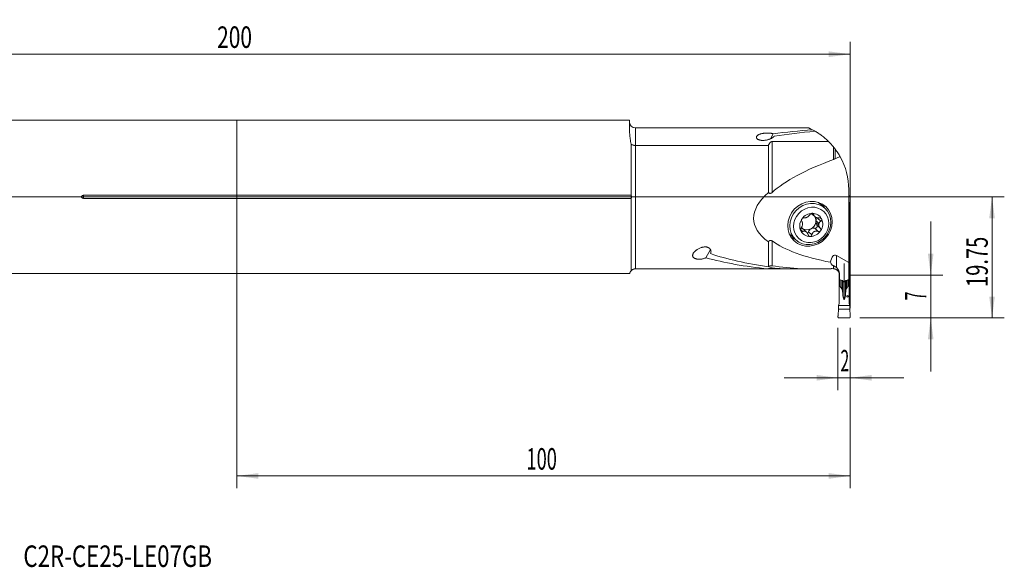
# Model space of a CAD drawing. Units: millimetres. Extents: x -117 to 125, y -60 to 29.
# Drawn here: x -35 to 125, y -60 to 29 of the extents above; entities that cross this region are included whole.
import ezdxf

# ---------------------------------------------------------------- set-up
doc = ezdxf.new("R2010")
doc.units = ezdxf.units.MM
for name, color, linetype in [('1', 4, 'Continuous'), ('2', 7, 'Continuous'), ('SK1', 4, 'Continuous'), ('SK2', 7, 'Continuous'), ('SK6', 5, 'Continuous')]:
    doc.layers.add(name, color=color, linetype=linetype)
doc.styles.add('iso_b_vert', font='simplex.shx')
doc.dimstyles.get("Standard").update_dxf_attribs({"dimtxt": 0.18, "dimasz": 0.18, "dimexe": 0.18, "dimexo": 0.0625, "dimgap": 0.09, "dimtad": 1, "dimzin": 0, "dimdsep": 52, "dimtxsty": 'Standard', "dimcen": 0.09, "dimadec": 0, "dimazin": 0, "dimtfac": 1, "dimtdec": 4, "dimtofl": 0, "dimtmove": 0, "dimatfit": 3, "dimfxl": 1, "dimtolj": 1, "dimtzin": 0, "dimarcsym": 0})

# ---------------------------------------------------------------- blocks, each defined once
blk = doc.blocks.new('_U0')
at = {"layer": '2', "lineweight": 13}
for p, q in [((-98.4125, 0), (125.113978, 0)), ((123.113978, -19.75), (123.113978, 0)), ((101.5875, -19.75), (125.113978, -19.75))]:
    blk.add_line(p, q, dxfattribs=at)
at = {"layer": '2', "lineweight": 18}
for points in [[(123.113978, 0), (123.574761, -3.499998), (122.653194, -3.500002)], [(123.113978, -19.75), (122.653194, -16.250002), (123.574761, -16.249998)]]:
    blk.add_solid(points, dxfattribs=at)
at = {"layer": '2', "lineweight": 18, "insert": (122.424344, -14.694999), "char_height": 3.5, "attachment_point": 7, "rotation": 90, "line_spacing_factor": 1.084337, "style": 'iso_b_vert'}
blk.add_mtext('\\W0.6864;19.75', dxfattribs=at)
blk = doc.blocks.new('_U1')
at = {"layer": '2', "lineweight": 13}
for p, q in [((113.113978, -4), (113.113978, -28.5)), ((99.8375, -12.75), (115.113978, -12.75)), ((101.5875, -19.75), (115.113978, -19.75))]:
    blk.add_line(p, q, dxfattribs=at)
at = {"layer": '2', "lineweight": 18}
for points in [[(113.113978, -12.75), (112.653194, -9.250002), (113.574761, -9.249998)], [(113.113978, -19.75), (113.574761, -23.249998), (112.653194, -23.250002)]]:
    blk.add_solid(points, dxfattribs=at)
at = {"layer": '2', "lineweight": 18, "insert": (112.424344, -16.875233), "char_height": 3.5, "attachment_point": 7, "rotation": 90, "line_spacing_factor": 1.084337, "style": 'iso_b_vert'}
blk.add_mtext('\\W0.5404;7', dxfattribs=at)
blk = doc.blocks.new('_U3')
at = {"layer": '2', "lineweight": 13}
for p, q in [((98, -21.3375), (98, -31.5)), ((100, -21.3375), (100, -31.5)), ((89.25, -29.5), (108.75, -29.5))]:
    blk.add_line(p, q, dxfattribs=at)
at = {"layer": '2', "lineweight": 18}
for points in [[(98, -29.5), (94.500002, -29.960784), (94.499998, -29.039216)], [(100, -29.5), (103.499998, -29.039216), (103.500002, -29.960784)]]:
    blk.add_solid(points, dxfattribs=at)
at = {"layer": '2', "lineweight": 18, "insert": (98.402767, -28.467366), "char_height": 3.5, "attachment_point": 7, "line_spacing_factor": 1.084337, "style": 'iso_b_vert'}
blk.add_mtext('\\W0.5404;2', dxfattribs=at)
blk = doc.blocks.new('_U4')
at = {"layer": 'SK2', "lineweight": 13}
for p, q in [((-100, 1.5875), (-100, 25.25)), ((100, -18.1625), (100, 25.25)), ((-100, 23.25), (100, 23.25))]:
    blk.add_line(p, q, dxfattribs=at)
at = {"layer": 'SK2', "lineweight": 18}
for points in [[(-100, 23.25), (-96.500002, 23.710784), (-96.499998, 22.789216)], [(100, 23.25), (96.500002, 22.789216), (96.499998, 23.710784)]]:
    blk.add_solid(points, dxfattribs=at)
at = {"layer": 'SK2', "lineweight": 18, "insert": (-3.212699, 24.282634), "char_height": 3.5, "attachment_point": 7, "line_spacing_factor": 1.084337, "style": 'iso_b_vert'}
blk.add_mtext('\\W0.7138;200', dxfattribs=at)
blk = doc.blocks.new('_U5')
at = {"layer": 'SK2', "lineweight": 13}
for p, q in [((0, -1.5875), (0, -47.5)), ((100, -21.3375), (100, -47.5)), ((0, -45.5), (100, -45.5))]:
    blk.add_line(p, q, dxfattribs=at)
at = {"layer": 'SK2', "lineweight": 18}
for points in [[(0, -45.5), (3.499998, -45.039216), (3.500002, -45.960784)], [(100, -45.5), (96.500002, -45.960784), (96.499998, -45.039216)]]:
    blk.add_solid(points, dxfattribs=at)
at = {"layer": 'SK2', "lineweight": 18, "insert": (47.224734, -44.467366), "char_height": 3.5, "attachment_point": 7, "line_spacing_factor": 1.084337, "style": 'iso_b_vert'}
blk.add_mtext('\\W0.6217;100', dxfattribs=at)

msp = doc.modelspace()

# ---------------------------------------------------------------- linework, layer by layer
at = {"layer": '1', "lineweight": 18}
for p, q in [((64, 12.491), (0, 12.491)), ((0, 0.246), (0, 12.491)), ((64, 11.454), (64, 12.491)), ((93.173, 11.25), (65, 11.25)), ((86.981, 9.466), (87.417, 10.271)), ((64.27, 8.599), (64.27, 0.246)), ((65, 8.361), (86.65, 8.361)), ((86.65, 0.721), (86.65, 8.361)), ((87.25, 9.005), (96.476, 9.005)), ((97.562, 7.759), (97.562, 6.248)), ((0, 0.246), (64.27, 0.246)), ((0, 0.246), (0, -0.246)), ((99.75, -10.681), (99.75, 1.175)), ((99.75, 0.127), (99.803, 0.127)), ((99.8, 0.17), (99.8, 0.127)), ((0, -12.491), (0, -0.246)), ((64.27, -0.246), (0, -0.246)), ((64.27, -0.246), (64.27, -12.058)), ((95.866, -1.874), (94.826, -0.909)), ((99.75, -1.33), (99.933, -1.33)), ((99.933, -1.33), (99.929, -1.881)), ((99.995, -0.314), (99.933, -1.33)), ((93.703, -2.761), (94.206, -3.228)), ((99.75, -1.969), (99.916, -1.969)), ((99.8, -5.295), (99.8, -2.572)), ((99.916, -1.969), (99.83, -2.32)), ((99.925, -1.923), (99.916, -1.969)), ((94.365, -4.173), (94.865, -4.636)), ((94.891, -4.342), (94.391, -3.879)), ((90.065, -6.04), (91.104, -7.005)), ((92.879, -5.757), (92.376, -5.29)), ((99.8, -5.295), (99.75, -5.295)), ((99.8, -14.564), (99.8, -5.295)), ((86.65, -11.39), (86.65, -7.319)), ((76.463, -9.94), (77.203, -8.574)), ((97.75, -9.558), (99.75, -10.681)), ((99, -15.82), (99, -10.851)), ((99.75, -10.681), (99.75, -13.501)), ((0, -12.491), (64.034, -12.491)), ((86.578, -11.741), (65, -11.741)), ((86.66, -11.741), (86.578, -11.741)), ((89.004, -11.741), (87.25, -11.741)), ((91.994, -11.741), (89.004, -11.741)), ((96.9, -11.741), (91.993, -11.741)), ((96.9, -11.687), (96.9, -11.741)), ((98.2, -12.459), (98.2, -14.564)), ((98.25, -12.693), (98.25, -13.501)), ((98.951, -13.849), (99.049, -13.849)), ((98.2, -17.162), (98.2, -14.564)), ((98.325, -14.564), (98.2, -14.564)), ((98.632, -15.014), (98.374, -14.603)), ((99.626, -14.603), (99.368, -15.014)), ((99.8, -14.564), (99.675, -14.564)), ((99.8, -14.564), (99.8, -17.162)), ((98.17, -17.402), (98.084, -17.737)), ((98.803, -16.12), (98.799, -16.077)), ((99.201, -16.077), (99.197, -16.12)), ((99.916, -17.737), (99.83, -17.402)), ((98.067, -18.292), (98.005, -19.309)), ((98.071, -17.813), (98.067, -18.292)), ((98.067, -18.292), (99.933, -18.292)), ((98.084, -17.737), (98.075, -17.777)), ((98.084, -17.737), (99.916, -17.737)), ((99.925, -17.777), (99.916, -17.737)), ((99.933, -18.292), (99.929, -17.813)), ((99.995, -19.309), (99.933, -18.292)), ((98.197, -19.75), (99.803, -19.75))]:
    msp.add_line(p, q, dxfattribs=at)
at = {"layer": '1', "lineweight": 13}
for p, q in [((65, 11.25), (65, 8.361)), ((65, 8.361), (65, -11.741)), ((87.25, 9.005), (87.25, 0.706)), ((97.25, 6.07), (97.25, 8.157)), ((94.047, -2.884), (93.836, -2.689)), ((95.108, -5.111), (94.552, -4.595)), ((95.209, -3.973), (94.653, -3.457)), ((92.236, -5.646), (91.901, -5.335)), ((93.753, -6.203), (93.195, -5.685)), ((94.762, -5.646), (94.205, -5.129)), ((87.25, -7.196), (87.25, -11.251)), ((97.75, -9.558), (97.75, -11.524)), ((97.25, -11.715), (97.25, -11.232)), ((87.25, -11.594), (87.25, -11.741)), ((98.325, -14.564), (98.325, -13.523)), ((98.374, -13.538), (98.374, -14.603)), ((98.632, -13.614), (98.632, -15.014)), ((98.749, -13.648), (98.749, -15.507)), ((98.799, -13.748), (98.799, -16.077)), ((98.803, -16.12), (98.803, -13.755)), ((99, -16.75), (99, -13.849)), ((99.197, -13.755), (99.197, -16.12)), ((99.201, -13.748), (99.201, -16.077)), ((99.251, -13.648), (99.251, -15.507)), ((99.368, -13.614), (99.368, -15.014)), ((99.626, -14.603), (99.626, -13.538)), ((99.675, -13.523), (99.675, -14.564))]:
    msp.add_line(p, q, dxfattribs=at)
at = {"layer": '1', "lineweight": 18}
for centre, radius, start, end in [((65, 12.25), 1, 180, 270), ((88.75, 1.175), 11, 60.03514, 62.41572), ((88.75, 1.175), 11, 360, 29.1143)]:
    msp.add_arc(centre, radius, start, end, dxfattribs=at)
for centre, major_axis, ratio, start_param, end_param in [((98.047, -3.75), (42.253, 1.863), 0.352257, 1.6549037, 1.8095448), ((101.037, -3.75), (42.253, 1.863), 0.352257, 1.7167047, 1.8791476), ((123.386, 0), (38.638, 3.804), 0.295234, 2.2459388, 2.2733459), ((123.386, 0), (38.478, 3.788), 0.295234, 2.2880944, 2.7607228), ((123.386, 0), (39.12, 3.852), 0.295234, 2.7604613, -2.8185816), ((92.445, -3.475), (-2.585, -2.786), 0.914214, 2.7416288, 2.9476977), ((93.634, -4.577), (1.339, 1.443), 0.914214, 0.7035206, 1.7440611), ((93.039, -4.026), (0.963, 1.038), 0.914214, 0.23079, 0.38305), ((94.265, -2.156), (0.562, 0.605), 0.914214, 3.0601816, 3.1415805), ((93.634, -4.577), (1.339, 1.443), 0.914214, -0.3370199, 0.7035206), ((100.6, -2.572), (0, -0.926), 0.864258, -1.8464401, -1.5707963), ((93.634, -4.577), (1.339, 1.443), 0.914214, 1.7440611, 2.8045727), ((93.539, -4.489), (-0.963, -1.038), 0.914214, -0.9753542, -0.7591973), ((93.039, -4.026), (0.963, 1.038), 0.914214, -1.9178018, -0.9753542), ((94.313, -4.823), (0.224, 0.242), 0.914214, -2.6996669, -0.0680026), ((93.039, -4.026), (0.963, 1.038), 0.914214, -0.7591973, -0.2613933), ((93.039, -4.026), (-0.963, -1.038), 0.914214, 2.1662385, 2.3823953), ((95.15, -4.026), (0.562, 0.605), 0.914214, 2.4603041, 3.0735901), ((95.15, -4.026), (0.562, 0.605), 0.914214, 1.4750437, 2.0883297), ((93.539, -4.489), (-0.963, -1.038), 0.914214, 2.1662385, 2.3823953), ((93.634, -4.577), (1.339, 1.443), 0.914214, -1.3975316, -0.3370199), ((93.634, -4.577), (1.339, 1.443), 0.914214, 2.8045727, -2.4380721), ((91.814, -5.896), (0.562, 0.605), 0.914214, 0.1832503, 0.5762234), ((93.039, -4.026), (0.963, 1.038), 0.914214, 3.0878325, -2.9583423), ((93.039, -4.026), (0.963, 1.038), 0.914214, -2.9583423, -1.9178018), ((91.814, -5.896), (0.562, 0.605), 0.914214, -0.0000121, 0.1832503), ((92.9, -5.601), (0.224, 0.242), 0.914214, -2.0569537, -1.1359368), ((93.934, -5.896), (0.562, 0.605), 0.914214, 1.2237908, 2.0056559), ((93.634, -4.577), (1.339, 1.443), 0.914214, -2.4380721, -1.3975316), ((93.934, -5.896), (0.562, 0.605), 0.914214, 0.4419257, 1.2237908), ((123.386, 0), (38.478, 3.788), 0.295234, -2.8188431, -2.3626187), ((92.445, -3.475), (-2.585, -2.786), 0.914214, 0.1938953, 0.3999642), ((102.186, 0), (34.295, 1.513), 0.352257, -2.4015794, -2.0564108), ((97.75, -11.86), (0.284, -2.367), 0.405078, 2.8538208, -2.1421708), ((99.197, 0), (34.295, 1.513), 0.352257, -2.3109056, -1.9630806), ((102.186, 0), (33.732, 1.488), 0.352257, -2.0449801, -1.8932574), ((99.197, 0), (33.732, 1.488), 0.352257, -1.9483093, -1.8932574), ((108.45, 0), (34.286, 1.681), 0.345806, -1.9312794, -1.92046), ((98.325, -15.249), (0, 0.685), 0.21905, -0.3359759, 0), ((98.566, -15.876), (0, 0.913), 0.21905, -1.1544144, -0.3359759), ((96.92, -19.199), (0, 9.13), 0.21905, -1.2217304, -1.1544144), ((101.08, -19.199), (0, -9.13), 0.21905, -1.9871783, -1.9198622), ((99.434, -15.876), (0, 0.913), 0.21905, 0.3359759, 1.1544144), ((99.675, -15.249), (0, 0.685), 0.21905, 0, 0.3359759), ((97.4, -17.162), (0, -0.883), 0.906135, 1.2951526, 1.5707963), ((99, -15.792), (0, 0.959), 0.21905, 1.9198622, 3.1415927), ((99, -15.792), (0, 0.959), 0.21905, 3.1415927, -1.9198622), ((100.6, -17.162), (0, 0.883), 0.906135, 1.5707963, 1.8464401)]:
    msp.add_ellipse(centre, major_axis=major_axis, ratio=ratio, start_param=start_param, end_param=end_param, dxfattribs=at)
for centre, major_axis, ratio in [((93.427, -4.385), (-2.585, -2.786), 0.914214), ((93.485, -4.439), (-2.381, -2.566), 0.914214), ((93.634, -4.577), (-2.041, -2.199), 0.914214), ((99.55, -16.216), (0.128, 0), 0.949151)]:
    msp.add_ellipse(centre, major_axis=major_axis, ratio=ratio, dxfattribs=at)
for points, knots in [([(64, 11.454), (64, 11.287), (64.002, 11.102), (64.015, 10.696), (64.025, 10.474), (64.051, 10.116), (64.061, 9.992), (64.08, 9.799), (64.087, 9.733), (64.102, 9.6), (64.11, 9.532), (64.137, 9.327), (64.158, 9.186), (64.207, 8.898), (64.236, 8.75), (64.27, 8.599)], [0, 0, 0, 0, 0.25, 0.25, 0.5, 0.5, 0.625, 0.625, 0.6875, 0.6875, 0.75, 0.75, 0.875, 0.875, 1, 1, 1, 1]), ([(93.844, 10.925), (93.75, 10.974), (93.662, 11.018), (93.562, 11.067), (93.542, 11.076), (93.504, 11.094), (93.45, 11.121), (93.401, 11.144), (93.311, 11.185), (93.263, 11.207), (93.194, 11.237), (93.173, 11.247), (93.166, 11.25), (93.166, 11.25), (93.165, 11.25), (93.165, 11.25), (93.165, 11.25)], [0, 0, 0, 0, 0.2382928, 0.2382928, 0.2978659, 0.2978659, 0.3574391, 0.4765855, 0.4765855, 0.7148783, 0.7148783, 0.953171, 0.953171, 0.9829576, 0.9829576, 1, 1, 1, 1]), ([(87.588, 9.866), (87.582, 9.858), (87.576, 9.849), (87.563, 9.832), (87.556, 9.824), (87.534, 9.799), (87.518, 9.782), (87.466, 9.733), (87.426, 9.701), (87.36, 9.654), (87.337, 9.638), (87.288, 9.607), (87.263, 9.592), (87.184, 9.547), (87.129, 9.519), (87.011, 9.464), (86.949, 9.437), (86.851, 9.4), (86.818, 9.388), (86.749, 9.364), (86.715, 9.353), (86.609, 9.32), (86.536, 9.301), (86.387, 9.265), (86.31, 9.25), (86.21, 9.233), (86.19, 9.23), (86.15, 9.224), (86.13, 9.222), (86.069, 9.214), (86.028, 9.21), (85.905, 9.199), (85.822, 9.196), (85.717, 9.196), (85.696, 9.196), (85.654, 9.198), (85.633, 9.198), (85.571, 9.202), (85.529, 9.205), (85.468, 9.212), (85.448, 9.215), (85.407, 9.22), (85.387, 9.224), (85.328, 9.234), (85.289, 9.242), (85.214, 9.261), (85.178, 9.271), (85.126, 9.289), (85.109, 9.295), (85.076, 9.307), (85.06, 9.314), (84.982, 9.348), (84.928, 9.379), (84.87, 9.421), (84.859, 9.429), (84.838, 9.447), (84.828, 9.456), (84.801, 9.482), (84.785, 9.5), (84.757, 9.537), (84.745, 9.555), (84.731, 9.584), (84.726, 9.593), (84.719, 9.612), (84.716, 9.621), (84.702, 9.668), (84.699, 9.705), (84.705, 9.751), (84.706, 9.76), (84.71, 9.778), (84.713, 9.787), (84.721, 9.814), (84.729, 9.831), (84.755, 9.882), (84.779, 9.915), (84.837, 9.978), (84.871, 10.008), (84.921, 10.045), (84.931, 10.052), (84.952, 10.066), (84.963, 10.073), (84.996, 10.093), (85.019, 10.107), (85.092, 10.145), (85.144, 10.169), (85.229, 10.203), (85.258, 10.213), (85.304, 10.229), (85.319, 10.234), (85.35, 10.244), (85.366, 10.249), (85.446, 10.273), (85.513, 10.291), (85.653, 10.322), (85.725, 10.336), (85.839, 10.354), (85.878, 10.36), (85.955, 10.37), (85.995, 10.375), (86.114, 10.387), (86.195, 10.394), (86.319, 10.4), (86.361, 10.402), (86.444, 10.404), (86.486, 10.404), (86.569, 10.404), (86.61, 10.403), (86.673, 10.401), (86.694, 10.401), (86.735, 10.399), (86.756, 10.397), (86.859, 10.391), (86.939, 10.383), (87.036, 10.37), (87.055, 10.367), (87.093, 10.36), (87.111, 10.357), (87.166, 10.347), (87.201, 10.339), (87.252, 10.327), (87.268, 10.322), (87.301, 10.313), (87.316, 10.308), (87.362, 10.293), (87.391, 10.282), (87.417, 10.271)], [0, 0, 0, 0, 0.0078125, 0.0078125, 0.015625, 0.015625, 0.03125, 0.03125, 0.0625, 0.0625, 0.078125, 0.078125, 0.09375, 0.09375, 0.125, 0.125, 0.15625, 0.15625, 0.171875, 0.171875, 0.1875, 0.1875, 0.21875, 0.21875, 0.25, 0.25, 0.2578125, 0.2578125, 0.265625, 0.265625, 0.28125, 0.28125, 0.3125, 0.3125, 0.3203125, 0.3203125, 0.328125, 0.328125, 0.34375, 0.34375, 0.3515625, 0.3515625, 0.359375, 0.359375, 0.375, 0.375, 0.390625, 0.390625, 0.3984375, 0.3984375, 0.40625, 0.40625, 0.4375, 0.4375, 0.4453125, 0.4453125, 0.453125, 0.453125, 0.46875, 0.46875, 0.484375, 0.484375, 0.4921875, 0.4921875, 0.5, 0.5, 0.53125, 0.53125, 0.5390625, 0.5390625, 0.546875, 0.546875, 0.5625, 0.5625, 0.59375, 0.59375, 0.625, 0.625, 0.6328125, 0.6328125, 0.640625, 0.640625, 0.65625, 0.65625, 0.6875, 0.6875, 0.703125, 0.703125, 0.7109375, 0.7109375, 0.71875, 0.71875, 0.75, 0.75, 0.78125, 0.78125, 0.796875, 0.796875, 0.8125, 0.8125, 0.84375, 0.84375, 0.859375, 0.859375, 0.875, 0.875, 0.890625, 0.890625, 0.8984375, 0.8984375, 0.90625, 0.90625, 0.9375, 0.9375, 0.9453125, 0.9453125, 0.953125, 0.953125, 0.96875, 0.96875, 0.9765625, 0.9765625, 0.984375, 0.984375, 1, 1, 1, 1]), ([(94.244, 10.705), (94.328, 10.656), (94.414, 10.605), (94.591, 10.497), (94.681, 10.44), (94.864, 10.32), (94.956, 10.258), (95.097, 10.159), (95.144, 10.126), (95.239, 10.057), (95.286, 10.023), (95.524, 9.845), (95.715, 9.692), (96.097, 9.365), (96.288, 9.191), (96.476, 9.005)], [0, 0, 0, 0, 0.125, 0.125, 0.25, 0.25, 0.375, 0.375, 0.4375, 0.4375, 0.5, 0.5, 0.75, 0.75, 1, 1, 1, 1]), ([(64.27, 8.599), (64.294, 8.58), (64.318, 8.562), (64.37, 8.529), (64.397, 8.513), (64.481, 8.468), (64.54, 8.443), (64.618, 8.418), (64.634, 8.413), (64.666, 8.404), (64.682, 8.4), (64.731, 8.388), (64.764, 8.382), (64.864, 8.366), (64.931, 8.361), (65, 8.361)], [0, 0, 0, 0, 0.125, 0.125, 0.25, 0.25, 0.5, 0.5, 0.5625, 0.5625, 0.625, 0.625, 0.75, 0.75, 1, 1, 1, 1]), ([(87.25, 9.005), (87.243, 9.005), (87.236, 9.005), (87.221, 9.004), (87.214, 9.003), (87.193, 9), (87.18, 8.997), (87.161, 8.992), (87.154, 8.99), (87.142, 8.986), (87.136, 8.984), (87.119, 8.978), (87.108, 8.973), (87.077, 8.957), (87.058, 8.946), (87.023, 8.922), (87.006, 8.909), (86.976, 8.883), (86.962, 8.87), (86.935, 8.843), (86.923, 8.829), (86.887, 8.787), (86.865, 8.759), (86.824, 8.701), (86.805, 8.671), (86.77, 8.611), (86.753, 8.581), (86.705, 8.489), (86.677, 8.426), (86.65, 8.361)], [0, 0, 0, 0, 0.015625, 0.015625, 0.03125, 0.03125, 0.0625, 0.0625, 0.078125, 0.078125, 0.09375, 0.09375, 0.125, 0.125, 0.1875, 0.1875, 0.25, 0.25, 0.3125, 0.3125, 0.375, 0.375, 0.5, 0.5, 0.625, 0.625, 0.75, 0.75, 1, 1, 1, 1]), ([(97.562, 7.759), (97.515, 7.823), (97.465, 7.888), (97.361, 8.02), (97.307, 8.088), (97.25, 8.157)], [0, 0, 0, 0, 0.5, 0.5, 1, 1, 1, 1]), ([(97.562, 7.759), (97.705, 7.567), (97.844, 7.369), (98.11, 6.959), (98.238, 6.747), (98.36, 6.527)], [0, 0, 0, 0, 0.5, 0.5, 1, 1, 1, 1]), ([(97.25, 6.07), (97.306, 6.091), (97.36, 6.117), (97.425, 6.154), (97.438, 6.162), (97.464, 6.178), (97.477, 6.186), (97.514, 6.212), (97.539, 6.229), (97.562, 6.248)], [0, 0, 0, 0, 0.5, 0.5, 0.625, 0.625, 0.75, 0.75, 1, 1, 1, 1]), ([(64.27, -0.246), (64.278, -0.227), (64.286, -0.208), (64.296, -0.178), (64.299, -0.168), (64.305, -0.148), (64.308, -0.138), (64.316, -0.107), (64.319, -0.086), (64.323, -0.054), (64.324, -0.043), (64.326, -0.021), (64.326, -0.01), (64.326, 0.022), (64.324, 0.054), (64.319, 0.086), (64.315, 0.107), (64.313, 0.118), (64.3, 0.17), (64.287, 0.209), (64.27, 0.246)], [0, 0, 0, 0, 0.125, 0.125, 0.1875, 0.1875, 0.25, 0.25, 0.375, 0.375, 0.4375, 0.4375, 0.5, 0.5, 0.625, 0.6875, 0.6875, 0.75, 0.75, 1, 1, 1, 1]), ([(86.65, 0.721), (86.668, 0.7), (86.687, 0.679), (86.728, 0.643), (86.75, 0.626), (86.785, 0.604), (86.798, 0.597), (86.823, 0.585), (86.842, 0.577), (86.863, 0.571), (86.877, 0.568), (86.884, 0.566), (86.905, 0.563), (86.933, 0.56), (86.962, 0.561), (86.983, 0.564), (86.991, 0.565), (87.005, 0.567), (87.012, 0.569), (87.048, 0.578), (87.076, 0.589), (87.13, 0.616), (87.155, 0.631), (87.204, 0.666), (87.227, 0.685), (87.25, 0.706)], [0, 0, 0, 0, 0.125, 0.125, 0.25, 0.25, 0.3125, 0.3125, 0.375, 0.40625, 0.40625, 0.4375, 0.4375, 0.5, 0.5625, 0.5625, 0.59375, 0.59375, 0.625, 0.625, 0.75, 0.75, 0.875, 0.875, 1, 1, 1, 1]), ([(99.773, 0.268), (99.768, 0.278), (99.761, 0.287), (99.754, 0.296), (99.753, 0.297), (99.752, 0.298)], [0, 0, 0, 0, 0.8923596, 0.8923596, 1, 1, 1, 1]), ([(99.8, 0.17), (99.8, 0.187), (99.798, 0.204), (99.791, 0.229), (99.788, 0.237), (99.782, 0.253), (99.778, 0.261), (99.773, 0.268)], [0, 0, 0, 0, 0.5, 0.5, 0.75, 0.75, 1, 1, 1, 1]), ([(92.432, -3.44), (92.469, -3.446), (92.509, -3.447), (92.571, -3.443), (92.593, -3.441), (92.626, -3.436), (92.637, -3.434), (92.66, -3.429), (92.671, -3.427), (92.729, -3.413), (92.776, -3.398), (92.838, -3.374), (92.85, -3.369), (92.875, -3.358), (92.912, -3.341), (92.973, -3.31), (93.022, -3.281), (93.071, -3.25), (93.094, -3.234), (93.14, -3.202), (93.163, -3.185), (93.206, -3.15), (93.227, -3.132), (93.287, -3.077), (93.323, -3.04), (93.371, -2.982), (93.387, -2.963), (93.416, -2.924), (93.429, -2.904), (93.441, -2.884)], [0, 0, 0, 0, 0.125, 0.125, 0.1875, 0.1875, 0.21875, 0.21875, 0.25, 0.25, 0.375, 0.375, 0.40625, 0.40625, 0.4375, 0.5, 0.5625, 0.5625, 0.625, 0.625, 0.6875, 0.6875, 0.75, 0.75, 0.875, 0.875, 0.9375, 0.9375, 1, 1, 1, 1]), ([(93.801, -2.685), (93.783, -2.685), (93.765, -2.686), (93.728, -2.692), (93.71, -2.696), (93.683, -2.703), (93.674, -2.706), (93.656, -2.712), (93.647, -2.716), (93.622, -2.727), (93.605, -2.735), (93.581, -2.749), (93.573, -2.754), (93.558, -2.764), (93.551, -2.769), (93.529, -2.785), (93.516, -2.797), (93.491, -2.82), (93.479, -2.833), (93.459, -2.858), (93.45, -2.871), (93.441, -2.884)], [0, 0, 0, 0, 0.125, 0.125, 0.25, 0.25, 0.3125, 0.3125, 0.375, 0.375, 0.5, 0.5, 0.5625, 0.5625, 0.625, 0.625, 0.75, 0.75, 0.875, 0.875, 1, 1, 1, 1]), ([(94.047, -2.884), (94.046, -2.858), (94.04, -2.832), (94.027, -2.803), (94.023, -2.797), (94.017, -2.785), (94.013, -2.78), (94.001, -2.764), (93.991, -2.754), (93.975, -2.74), (93.969, -2.736), (93.957, -2.727), (93.951, -2.723), (93.931, -2.712), (93.917, -2.706), (93.894, -2.698), (93.886, -2.696), (93.87, -2.692), (93.862, -2.69), (93.837, -2.686), (93.819, -2.685), (93.801, -2.685)], [0, 0, 0, 0, 0.25, 0.25, 0.3125, 0.3125, 0.375, 0.375, 0.5, 0.5, 0.5625, 0.5625, 0.625, 0.625, 0.75, 0.75, 0.8125, 0.8125, 0.875, 0.875, 1, 1, 1, 1]), ([(94.047, -2.884), (94.047, -2.924), (94.053, -2.963), (94.069, -3.02), (94.076, -3.039), (94.088, -3.067), (94.092, -3.077), (94.102, -3.095), (94.107, -3.104), (94.134, -3.15), (94.161, -3.184), (94.203, -3.226), (94.212, -3.234), (94.231, -3.25), (94.259, -3.273), (94.311, -3.309), (94.358, -3.334), (94.407, -3.358), (94.432, -3.369), (94.484, -3.388), (94.511, -3.397), (94.565, -3.412), (94.593, -3.419), (94.677, -3.435), (94.733, -3.442), (94.817, -3.446), (94.846, -3.446), (94.902, -3.445), (94.93, -3.443), (94.958, -3.44)], [0, 0, 0, 0, 0.125, 0.125, 0.1875, 0.1875, 0.21875, 0.21875, 0.25, 0.25, 0.375, 0.375, 0.40625, 0.40625, 0.4375, 0.5, 0.5625, 0.5625, 0.625, 0.625, 0.6875, 0.6875, 0.75, 0.75, 0.875, 0.875, 0.9375, 0.9375, 1, 1, 1, 1]), ([(91.982, -5.111), (92.006, -5.078), (92.028, -5.044), (92.069, -4.971), (92.088, -4.932), (92.11, -4.882), (92.114, -4.872), (92.122, -4.851), (92.134, -4.82), (92.145, -4.789), (92.166, -4.725), (92.177, -4.681), (92.187, -4.636)], [0, 0, 0, 0, 0.25, 0.25, 0.5, 0.5, 0.5625, 0.5625, 0.625, 0.75, 0.75, 1, 1, 1, 1]), ([(92.103, -3.62), (92.093, -3.636), (92.083, -3.653), (92.071, -3.678), (92.067, -3.686), (92.059, -3.704), (92.056, -3.712), (92.048, -3.738), (92.043, -3.755), (92.037, -3.788), (92.035, -3.805), (92.034, -3.836), (92.035, -3.851), (92.038, -3.873), (92.039, -3.88), (92.042, -3.894), (92.044, -3.901), (92.054, -3.933), (92.067, -3.955), (92.083, -3.973)], [0, 0, 0, 0, 0.125, 0.125, 0.1875, 0.1875, 0.25, 0.25, 0.375, 0.375, 0.5, 0.5, 0.625, 0.625, 0.6875, 0.6875, 0.75, 0.75, 1, 1, 1, 1]), ([(92.213, -4.342), (92.211, -4.302), (92.207, -4.264), (92.197, -4.211), (92.193, -4.194), (92.186, -4.169), (92.184, -4.16), (92.179, -4.144), (92.176, -4.136), (92.162, -4.097), (92.149, -4.069), (92.119, -4.017), (92.102, -3.994), (92.083, -3.973)], [0, 0, 0, 0, 0.25, 0.25, 0.375, 0.375, 0.4375, 0.4375, 0.5, 0.5, 0.75, 0.75, 1, 1, 1, 1]), ([(92.103, -3.62), (92.109, -3.612), (92.114, -3.605), (92.126, -3.59), (92.131, -3.582), (92.15, -3.561), (92.163, -3.548), (92.183, -3.529), (92.19, -3.523), (92.204, -3.512), (92.212, -3.507), (92.233, -3.492), (92.248, -3.483), (92.278, -3.467), (92.293, -3.461), (92.322, -3.45), (92.337, -3.446), (92.38, -3.438), (92.407, -3.437), (92.432, -3.44)], [0, 0, 0, 0, 0.0625, 0.0625, 0.125, 0.125, 0.25, 0.25, 0.3125, 0.3125, 0.375, 0.375, 0.5, 0.5, 0.625, 0.625, 0.75, 0.75, 1, 1, 1, 1]), ([(94.865, -4.636), (94.871, -4.681), (94.882, -4.725), (94.903, -4.788), (94.911, -4.809), (94.925, -4.841), (94.929, -4.851), (94.939, -4.872), (94.944, -4.882), (94.971, -4.932), (94.995, -4.971), (95.048, -5.044), (95.077, -5.078), (95.108, -5.111)], [0, 0, 0, 0, 0.25, 0.25, 0.375, 0.375, 0.4375, 0.4375, 0.5, 0.5, 0.75, 0.75, 1, 1, 1, 1]), ([(95.209, -3.973), (95.173, -3.994), (95.139, -4.017), (95.075, -4.069), (95.045, -4.097), (95.01, -4.136), (95.004, -4.144), (94.991, -4.16), (94.972, -4.185), (94.954, -4.211), (94.923, -4.264), (94.905, -4.302), (94.891, -4.342)], [0, 0, 0, 0, 0.25, 0.25, 0.5, 0.5, 0.5625, 0.5625, 0.625, 0.75, 0.75, 1, 1, 1, 1]), ([(95.333, -3.62), (95.33, -3.612), (95.325, -3.605), (95.316, -3.59), (95.311, -3.582), (95.295, -3.561), (95.283, -3.548), (95.263, -3.529), (95.256, -3.523), (95.241, -3.512), (95.234, -3.507), (95.21, -3.492), (95.194, -3.483), (95.16, -3.467), (95.142, -3.461), (95.106, -3.45), (95.088, -3.446), (95.032, -3.438), (94.995, -3.437), (94.958, -3.44)], [0, 0, 0, 0, 0.0625, 0.0625, 0.125, 0.125, 0.25, 0.25, 0.3125, 0.3125, 0.375, 0.375, 0.5, 0.5, 0.625, 0.625, 0.75, 0.75, 1, 1, 1, 1]), ([(95.209, -3.973), (95.24, -3.955), (95.267, -3.933), (95.296, -3.901), (95.301, -3.894), (95.312, -3.88), (95.316, -3.873), (95.33, -3.851), (95.337, -3.836), (95.349, -3.805), (95.354, -3.788), (95.359, -3.755), (95.36, -3.738), (95.359, -3.712), (95.358, -3.704), (95.356, -3.686), (95.354, -3.678), (95.347, -3.653), (95.341, -3.636), (95.333, -3.62)], [0, 0, 0, 0, 0.25, 0.25, 0.3125, 0.3125, 0.375, 0.375, 0.5, 0.5, 0.625, 0.625, 0.75, 0.75, 0.8125, 0.8125, 0.875, 0.875, 1, 1, 1, 1]), ([(91.982, -5.111), (91.962, -5.139), (91.945, -5.17), (91.928, -5.213), (91.924, -5.222), (91.918, -5.24), (91.916, -5.249), (91.909, -5.276), (91.905, -5.295), (91.9, -5.333), (91.898, -5.352), (91.898, -5.391), (91.899, -5.41), (91.903, -5.438), (91.905, -5.447), (91.909, -5.466), (91.911, -5.475), (91.919, -5.501), (91.926, -5.518), (91.934, -5.534)], [0, 0, 0, 0, 0.25, 0.25, 0.3125, 0.3125, 0.375, 0.375, 0.5, 0.5, 0.625, 0.625, 0.75, 0.75, 0.8125, 0.8125, 0.875, 0.875, 1, 1, 1, 1]), ([(91.934, -5.534), (91.938, -5.542), (91.942, -5.55), (91.951, -5.564), (91.955, -5.571), (91.97, -5.591), (91.981, -5.603), (91.998, -5.619), (92.004, -5.624), (92.016, -5.634), (92.023, -5.638), (92.042, -5.649), (92.055, -5.655), (92.083, -5.665), (92.097, -5.668), (92.125, -5.671), (92.14, -5.671), (92.182, -5.668), (92.21, -5.659), (92.236, -5.646)], [0, 0, 0, 0, 0.0625, 0.0625, 0.125, 0.125, 0.25, 0.25, 0.3125, 0.3125, 0.375, 0.375, 0.5, 0.5, 0.625, 0.625, 0.75, 0.75, 1, 1, 1, 1]), ([(93.147, -6.203), (93.131, -6.148), (93.111, -6.096), (93.074, -6.019), (93.061, -5.994), (93.039, -5.957), (93.032, -5.945), (93.016, -5.921), (93.008, -5.909), (92.968, -5.851), (92.932, -5.809), (92.882, -5.76), (92.872, -5.751), (92.851, -5.733), (92.82, -5.707), (92.766, -5.669), (92.721, -5.645), (92.675, -5.624), (92.652, -5.616), (92.606, -5.602), (92.583, -5.597), (92.537, -5.589), (92.514, -5.587), (92.446, -5.586), (92.403, -5.591), (92.339, -5.606), (92.318, -5.612), (92.276, -5.628), (92.256, -5.636), (92.236, -5.646)], [0, 0, 0, 0, 0.125, 0.125, 0.1875, 0.1875, 0.21875, 0.21875, 0.25, 0.25, 0.375, 0.375, 0.40625, 0.40625, 0.4375, 0.5, 0.5625, 0.5625, 0.625, 0.625, 0.6875, 0.6875, 0.75, 0.75, 0.875, 0.875, 0.9375, 0.9375, 1, 1, 1, 1]), ([(93.147, -6.203), (93.158, -6.239), (93.174, -6.273), (93.199, -6.313), (93.204, -6.321), (93.215, -6.336), (93.221, -6.343), (93.239, -6.365), (93.252, -6.378), (93.273, -6.397), (93.28, -6.402), (93.295, -6.414), (93.303, -6.419), (93.327, -6.434), (93.343, -6.442), (93.368, -6.452), (93.377, -6.455), (93.394, -6.46), (93.403, -6.463), (93.43, -6.468), (93.448, -6.469), (93.466, -6.469)], [0, 0, 0, 0, 0.25, 0.25, 0.3125, 0.3125, 0.375, 0.375, 0.5, 0.5, 0.5625, 0.5625, 0.625, 0.625, 0.75, 0.75, 0.8125, 0.8125, 0.875, 0.875, 1, 1, 1, 1]), ([(93.466, -6.469), (93.484, -6.469), (93.502, -6.468), (93.536, -6.461), (93.553, -6.456), (93.578, -6.445), (93.586, -6.442), (93.601, -6.433), (93.609, -6.429), (93.631, -6.414), (93.645, -6.403), (93.664, -6.384), (93.67, -6.378), (93.681, -6.365), (93.687, -6.358), (93.702, -6.336), (93.711, -6.321), (93.728, -6.289), (93.734, -6.272), (93.745, -6.238), (93.75, -6.221), (93.753, -6.203)], [0, 0, 0, 0, 0.125, 0.125, 0.25, 0.25, 0.3125, 0.3125, 0.375, 0.375, 0.5, 0.5, 0.5625, 0.5625, 0.625, 0.625, 0.75, 0.75, 0.875, 0.875, 1, 1, 1, 1]), ([(94.762, -5.646), (94.709, -5.626), (94.655, -5.611), (94.572, -5.596), (94.544, -5.592), (94.501, -5.589), (94.487, -5.588), (94.458, -5.587), (94.444, -5.587), (94.373, -5.588), (94.317, -5.595), (94.248, -5.612), (94.234, -5.616), (94.207, -5.625), (94.167, -5.639), (94.103, -5.668), (94.056, -5.698), (94.011, -5.732), (93.99, -5.75), (93.95, -5.788), (93.931, -5.809), (93.896, -5.852), (93.88, -5.874), (93.837, -5.944), (93.813, -5.993), (93.785, -6.069), (93.777, -6.095), (93.763, -6.149), (93.757, -6.175), (93.753, -6.203)], [0, 0, 0, 0, 0.125, 0.125, 0.1875, 0.1875, 0.21875, 0.21875, 0.25, 0.25, 0.375, 0.375, 0.40625, 0.40625, 0.4375, 0.5, 0.5625, 0.5625, 0.625, 0.625, 0.6875, 0.6875, 0.75, 0.75, 0.875, 0.875, 0.9375, 0.9375, 1, 1, 1, 1]), ([(95.164, -5.534), (95.159, -5.542), (95.153, -5.55), (95.141, -5.564), (95.135, -5.571), (95.115, -5.591), (95.101, -5.603), (95.078, -5.619), (95.069, -5.624), (95.053, -5.634), (95.045, -5.638), (95.019, -5.649), (95.002, -5.655), (94.965, -5.665), (94.947, -5.668), (94.909, -5.671), (94.891, -5.671), (94.834, -5.668), (94.798, -5.659), (94.762, -5.646)], [0, 0, 0, 0, 0.0625, 0.0625, 0.125, 0.125, 0.25, 0.25, 0.3125, 0.3125, 0.375, 0.375, 0.5, 0.5, 0.625, 0.625, 0.75, 0.75, 1, 1, 1, 1]), ([(95.164, -5.534), (95.175, -5.518), (95.184, -5.501), (95.195, -5.475), (95.198, -5.466), (95.204, -5.447), (95.206, -5.438), (95.212, -5.41), (95.214, -5.391), (95.215, -5.352), (95.214, -5.333), (95.208, -5.295), (95.203, -5.276), (95.194, -5.249), (95.191, -5.24), (95.184, -5.222), (95.179, -5.213), (95.157, -5.17), (95.135, -5.139), (95.108, -5.111)], [0, 0, 0, 0, 0.125, 0.125, 0.1875, 0.1875, 0.25, 0.25, 0.375, 0.375, 0.5, 0.5, 0.625, 0.625, 0.6875, 0.6875, 0.75, 0.75, 1, 1, 1, 1]), ([(86.65, -7.319), (86.668, -7.295), (86.686, -7.271), (86.717, -7.238), (86.727, -7.228), (86.749, -7.207), (86.761, -7.197), (86.796, -7.168), (86.821, -7.152), (86.862, -7.131), (86.876, -7.125), (86.904, -7.115), (86.932, -7.107), (86.961, -7.103), (86.983, -7.102), (86.99, -7.101), (87.005, -7.101), (87.026, -7.102), (87.047, -7.105), (87.075, -7.111), (87.089, -7.114), (87.13, -7.127), (87.155, -7.139), (87.204, -7.165), (87.227, -7.18), (87.25, -7.196)], [0, 0, 0, 0, 0.125, 0.125, 0.1875, 0.1875, 0.25, 0.25, 0.375, 0.375, 0.4375, 0.4375, 0.5, 0.5625, 0.5625, 0.59375, 0.59375, 0.625, 0.6875, 0.6875, 0.75, 0.75, 0.875, 0.875, 1, 1, 1, 1]), ([(77.22, -9.263), (77.232, -9.236), (77.243, -9.209), (77.261, -9.155), (77.269, -9.127), (77.289, -9.044), (77.296, -8.988), (77.297, -8.915), (77.296, -8.901), (77.295, -8.872), (77.294, -8.857), (77.289, -8.813), (77.284, -8.784), (77.27, -8.726), (77.261, -8.697), (77.238, -8.64), (77.225, -8.611), (77.201, -8.569), (77.193, -8.555), (77.175, -8.527), (77.165, -8.514), (77.135, -8.473), (77.112, -8.448), (77.074, -8.41), (77.061, -8.398), (77.033, -8.374), (77.019, -8.363), (76.974, -8.33), (76.942, -8.309), (76.891, -8.281), (76.874, -8.272), (76.838, -8.255), (76.819, -8.247), (76.763, -8.225), (76.724, -8.212), (76.644, -8.191), (76.603, -8.183), (76.519, -8.17), (76.477, -8.165), (76.392, -8.16), (76.35, -8.159), (76.286, -8.161), (76.265, -8.162), (76.222, -8.164), (76.201, -8.166), (76.095, -8.176), (76.012, -8.19), (75.89, -8.217), (75.85, -8.227), (75.771, -8.249), (75.731, -8.261), (75.615, -8.3), (75.54, -8.329), (75.396, -8.392), (75.327, -8.426), (75.192, -8.499), (75.126, -8.537), (75.048, -8.588), (75.032, -8.598), (75.001, -8.619), (74.986, -8.629), (74.941, -8.661), (74.912, -8.682), (74.826, -8.747), (74.772, -8.792), (74.671, -8.885), (74.623, -8.932), (74.557, -9.005), (74.536, -9.03), (74.496, -9.081), (74.477, -9.106), (74.424, -9.182), (74.393, -9.234), (74.355, -9.312), (74.338, -9.351), (74.325, -9.391), (74.317, -9.418), (74.313, -9.431), (74.298, -9.498), (74.293, -9.55), (74.298, -9.629), (74.302, -9.654), (74.315, -9.706), (74.323, -9.731), (74.346, -9.78), (74.36, -9.804), (74.385, -9.839), (74.394, -9.85), (74.413, -9.873), (74.423, -9.884), (74.477, -9.937), (74.53, -9.975), (74.623, -10.026), (74.656, -10.041), (74.725, -10.069), (74.761, -10.082), (74.817, -10.099), (74.836, -10.104), (74.875, -10.114), (74.895, -10.119), (74.954, -10.132), (74.995, -10.139), (75.076, -10.151), (75.118, -10.156), (75.181, -10.161), (75.202, -10.163), (75.245, -10.165), (75.266, -10.166), (75.373, -10.17), (75.457, -10.168), (75.583, -10.16), (75.625, -10.156), (75.688, -10.149), (75.709, -10.147), (75.75, -10.141), (75.771, -10.138), (75.873, -10.122), (75.952, -10.107), (76.106, -10.069), (76.18, -10.047), (76.289, -10.01), (76.324, -9.997), (76.377, -9.977), (76.395, -9.97), (76.429, -9.955), (76.446, -9.948), (76.463, -9.94)], [0, 0, 0, 0, 0.015625, 0.015625, 0.03125, 0.03125, 0.0625, 0.0625, 0.0703125, 0.0703125, 0.078125, 0.078125, 0.09375, 0.09375, 0.109375, 0.109375, 0.125, 0.125, 0.1328125, 0.1328125, 0.140625, 0.140625, 0.15625, 0.15625, 0.1640625, 0.1640625, 0.171875, 0.171875, 0.1875, 0.1875, 0.1953125, 0.1953125, 0.203125, 0.203125, 0.21875, 0.21875, 0.234375, 0.234375, 0.25, 0.25, 0.265625, 0.265625, 0.2734375, 0.2734375, 0.28125, 0.28125, 0.3125, 0.3125, 0.328125, 0.328125, 0.34375, 0.34375, 0.375, 0.375, 0.40625, 0.40625, 0.4375, 0.4375, 0.4453125, 0.4453125, 0.453125, 0.453125, 0.46875, 0.46875, 0.5, 0.5, 0.53125, 0.53125, 0.546875, 0.546875, 0.5625, 0.5625, 0.59375, 0.59375, 0.609375, 0.6171875, 0.6171875, 0.625, 0.625, 0.65625, 0.65625, 0.671875, 0.671875, 0.6875, 0.6875, 0.703125, 0.703125, 0.7109375, 0.7109375, 0.71875, 0.71875, 0.75, 0.75, 0.765625, 0.765625, 0.78125, 0.78125, 0.7890625, 0.7890625, 0.796875, 0.796875, 0.8125, 0.8125, 0.828125, 0.828125, 0.8359375, 0.8359375, 0.84375, 0.84375, 0.875, 0.875, 0.890625, 0.890625, 0.8984375, 0.8984375, 0.90625, 0.90625, 0.9375, 0.9375, 0.96875, 0.96875, 0.984375, 0.984375, 0.9921875, 0.9921875, 1, 1, 1, 1]), ([(97.25, -11.232), (97.21, -11.215), (97.175, -11.197), (97.111, -11.159), (97.082, -11.139), (97.03, -11.098), (97.007, -11.077), (96.975, -11.043), (96.964, -11.032), (96.945, -11.009), (96.936, -10.997), (96.892, -10.938), (96.865, -10.888), (96.82, -10.786), (96.803, -10.732), (96.79, -10.677)], [0, 0, 0, 0, 0.125, 0.125, 0.25, 0.25, 0.375, 0.375, 0.4375, 0.4375, 0.5, 0.5, 0.75, 0.75, 1, 1, 1, 1]), ([(97.25, -11.232), (97.269, -11.24), (97.289, -11.248), (97.33, -11.266), (97.351, -11.276), (97.413, -11.305), (97.498, -11.348), (97.626, -11.427), (97.709, -11.49), (97.75, -11.524)], [0, 0, 0, 0, 0.125, 0.125, 0.25, 0.25, 0.5, 0.75, 1, 1, 1, 1]), ([(64.27, -12.058), (64.237, -12.093), (64.21, -12.127), (64.176, -12.174), (64.166, -12.189), (64.147, -12.219), (64.139, -12.233), (64.115, -12.274), (64.103, -12.299), (64.082, -12.344), (64.074, -12.364), (64.06, -12.4), (64.054, -12.416), (64.045, -12.443), (64.042, -12.455), (64.037, -12.473), (64.033, -12.487), (64.032, -12.491), (64.032, -12.491), (64.032, -12.491)], [0, 0, 0, 0, 0.1247302, 0.1247302, 0.1870953, 0.1870953, 0.2494604, 0.2494604, 0.3741906, 0.3741906, 0.4989209, 0.4989209, 0.6236511, 0.6236511, 0.7483813, 0.7483813, 0.8731115, 0.9978417, 1, 1, 1, 1]), ([(64.27, -12.058), (64.294, -12.033), (64.318, -12.009), (64.37, -11.964), (64.397, -11.943), (64.481, -11.884), (64.54, -11.851), (64.618, -11.817), (64.634, -11.811), (64.666, -11.799), (64.682, -11.793), (64.731, -11.778), (64.764, -11.769), (64.864, -11.748), (64.931, -11.741), (65, -11.741)], [0, 0, 0, 0, 0.125, 0.125, 0.25, 0.25, 0.5, 0.5, 0.5625, 0.5625, 0.625, 0.625, 0.75, 0.75, 1, 1, 1, 1]), ([(86.65, -11.39), (86.661, -11.382), (86.672, -11.375), (86.695, -11.36), (86.707, -11.354), (86.742, -11.334), (86.766, -11.322), (86.838, -11.291), (86.888, -11.274), (86.952, -11.26), (86.965, -11.257), (86.991, -11.253), (87.004, -11.251), (87.043, -11.246), (87.069, -11.244), (87.147, -11.241), (87.198, -11.243), (87.25, -11.251)], [0, 0, 0, 0, 0.0625, 0.0625, 0.125, 0.125, 0.25, 0.25, 0.5, 0.5, 0.5625, 0.5625, 0.625, 0.625, 0.75, 0.75, 1, 1, 1, 1]), ([(86.66, -11.741), (86.704, -11.711), (86.75, -11.686), (86.821, -11.655), (86.858, -11.641), (86.895, -11.629), (86.92, -11.622), (86.932, -11.618), (86.995, -11.603), (87.046, -11.595), (87.148, -11.588), (87.199, -11.589), (87.25, -11.594)], [0, 0, 0, 0, 0.25, 0.25, 0.375, 0.4375, 0.4375, 0.5, 0.5, 0.75, 0.75, 1, 1, 1, 1]), ([(87.25, -11.741), (87.227, -11.741), (87.205, -11.741), (87.173, -11.741), (87.163, -11.741), (87.143, -11.741), (87.133, -11.741), (87.105, -11.741), (87.087, -11.741), (87.053, -11.741), (87.038, -11.741), (87.008, -11.741), (86.994, -11.741), (86.967, -11.741), (86.954, -11.741), (86.917, -11.741), (86.895, -11.741), (86.852, -11.741), (86.832, -11.741), (86.793, -11.741), (86.775, -11.741), (86.74, -11.741), (86.723, -11.741), (86.691, -11.741), (86.676, -11.741), (86.66, -11.741)], [0, 0, 0, 0, 0.0625, 0.0625, 0.09375, 0.09375, 0.125, 0.125, 0.1875, 0.1875, 0.25, 0.25, 0.3125, 0.3125, 0.375, 0.375, 0.5, 0.5, 0.625, 0.625, 0.75, 0.75, 0.875, 0.875, 1, 1, 1, 1]), ([(97.57, -11.794), (97.557, -11.788), (97.544, -11.783), (97.518, -11.773), (97.505, -11.769), (97.466, -11.756), (97.44, -11.748), (97.36, -11.728), (97.305, -11.719), (97.25, -11.715)], [0, 0, 0, 0, 0.125, 0.125, 0.25, 0.25, 0.5, 0.5, 1, 1, 1, 1]), ([(98.25, -12.741), (98.25, -12.735), (98.25, -12.728), (98.25, -12.715), (98.249, -12.696), (98.248, -12.676), (98.245, -12.637), (98.242, -12.612), (98.234, -12.56), (98.229, -12.535), (98.217, -12.484), (98.21, -12.459), (98.186, -12.385), (98.166, -12.337), (98.131, -12.268), (98.119, -12.246), (98.099, -12.212), (98.092, -12.201), (98.077, -12.179), (98.07, -12.169), (98.032, -12.116), (97.999, -12.076), (97.944, -12.021), (97.926, -12.003), (97.886, -11.969), (97.866, -11.953), (97.803, -11.906), (97.759, -11.879), (97.69, -11.843), (97.655, -11.826), (97.619, -11.812), (97.595, -11.802), (97.582, -11.798), (97.57, -11.794)], [0, 0, 0, 0, 0.015625, 0.015625, 0.03125, 0.0625, 0.0625, 0.125, 0.125, 0.1875, 0.1875, 0.25, 0.25, 0.375, 0.375, 0.4375, 0.4375, 0.46875, 0.46875, 0.5, 0.5, 0.625, 0.625, 0.6875, 0.6875, 0.75, 0.75, 0.875, 0.875, 0.9375, 0.96875, 0.96875, 1, 1, 1, 1]), ([(98.25, -12.693), (98.25, -12.641), (98.247, -12.589), (98.24, -12.511), (98.237, -12.485), (98.229, -12.433), (98.225, -12.407), (98.21, -12.329), (98.197, -12.278), (98.168, -12.177), (98.151, -12.127), (98.111, -12.027), (98.089, -11.978), (98.051, -11.905), (98.038, -11.881), (98.01, -11.833), (97.995, -11.809), (97.948, -11.739), (97.914, -11.693), (97.838, -11.606), (97.797, -11.564), (97.75, -11.524)], [0, 0, 0, 0, 0.125, 0.125, 0.1875, 0.1875, 0.25, 0.25, 0.375, 0.375, 0.5, 0.5, 0.625, 0.625, 0.6875, 0.6875, 0.75, 0.75, 0.875, 0.875, 1, 1, 1, 1]), ([(98.812, -13.774), (98.815, -13.779), (98.818, -13.784), (98.825, -13.794), (98.829, -13.799), (98.839, -13.808), (98.843, -13.813), (98.854, -13.821), (98.86, -13.824), (98.872, -13.831), (98.879, -13.834), (98.892, -13.839), (98.899, -13.841), (98.921, -13.847), (98.936, -13.849), (98.951, -13.849)], [0, 0, 0, 0, 0.125, 0.125, 0.25, 0.25, 0.375, 0.375, 0.5, 0.5, 0.625, 0.625, 0.75, 0.75, 1, 1, 1, 1]), ([(99.049, -13.849), (99.064, -13.849), (99.079, -13.847), (99.101, -13.841), (99.108, -13.839), (99.121, -13.834), (99.128, -13.831), (99.14, -13.824), (99.146, -13.821), (99.157, -13.813), (99.162, -13.808), (99.175, -13.794), (99.182, -13.785), (99.188, -13.774)], [0, 0, 0, 0, 0.25, 0.25, 0.375, 0.375, 0.5, 0.5, 0.625, 0.625, 0.75, 0.75, 1, 1, 1, 1])]:
    msp.add_open_spline(points, degree=3, knots=knots, dxfattribs=at)
for points in [[(96.476, 9.005), (96.742, 8.743), (97, 8.461), (97.25, 8.157)], [(99.929, -1.881), (99.929, -1.895), (99.928, -1.909), (99.925, -1.923)], [(98.25, -13.501), (98.416, -13.552), (98.583, -13.601), (98.75, -13.649)], [(98.75, -13.649), (98.77, -13.691), (98.791, -13.732), (98.812, -13.774)], [(99.188, -13.774), (99.209, -13.732), (99.23, -13.691), (99.25, -13.649)], [(99.25, -13.649), (99.417, -13.601), (99.584, -13.552), (99.75, -13.501)], [(98.075, -17.777), (98.072, -17.789), (98.071, -17.801), (98.071, -17.813)], [(99.929, -17.813), (99.929, -17.801), (99.928, -17.789), (99.925, -17.777)]]:
    msp.add_open_spline(points, degree=3, dxfattribs=at)
for points, weights in [([(99.803, 0.127), (100.003, 0.127), (100.003, -0.071)], [1.03186391736, 0.729637973227, 1.03186391736]), ([(100.003, -0.071), (100.003, -0.193), (99.995, -0.314)], [1.03186391736, 1.03138264657, 1.03186391736]), ([(98.005, -19.309), (97.997, -19.43), (97.997, -19.551)], [1.03186391736, 1.03138264657, 1.03186391736]), ([(97.997, -19.551), (97.997, -19.75), (98.197, -19.75)], [1.03186391736, 0.729637973227, 1.03186391736]), ([(99.803, -19.75), (100.003, -19.75), (100.003, -19.551)], [1.03186391736, 0.729637973227, 1.03186391736]), ([(100.003, -19.551), (100.003, -19.43), (99.995, -19.309)], [1.03186391736, 1.03138264657, 1.03186391736])]:
    msp.add_rational_spline(points, weights, degree=2, dxfattribs=at)
at = {"layer": 'SK1', "lineweight": 18}
for p, q in [((0, 12.491), (-98, 12.491)), ((0, 0.246), (0, 12.491)), ((-25, 0.246), (0, 0.246)), ((0, 0.246), (0, -0.246)), ((0, -0.246), (-25, -0.246)), ((0, -12.491), (0, -0.246)), ((-98, -12.491), (0, -12.491))]:
    msp.add_line(p, q, dxfattribs=at)
at = {"layer": 'SK1', "lineweight": 13}
msp.add_line((-25, 0.246), (-25, -0.246), dxfattribs=at)
at = {"layer": 'SK1', "lineweight": 18}
msp.add_open_spline([(-25, -0.246), (-25.019, -0.246), (-25.038, -0.244), (-25.075, -0.24), (-25.094, -0.236), (-25.13, -0.226), (-25.148, -0.22), (-25.182, -0.205), (-25.199, -0.196), (-25.223, -0.181), (-25.231, -0.175), (-25.245, -0.163), (-25.26, -0.151), (-25.272, -0.137), (-25.284, -0.122), (-25.29, -0.115), (-25.3, -0.099), (-25.305, -0.09), (-25.313, -0.073), (-25.316, -0.064), (-25.324, -0.037), (-25.327, -0.018), (-25.327, 0.02), (-25.324, 0.038), (-25.316, 0.065), (-25.312, 0.074), (-25.304, 0.091), (-25.295, 0.108), (-25.284, 0.123), (-25.272, 0.138), (-25.265, 0.145), (-25.245, 0.164), (-25.23, 0.176), (-25.206, 0.191), (-25.198, 0.196), (-25.181, 0.205), (-25.173, 0.209), (-25.147, 0.22), (-25.13, 0.226), (-25.103, 0.234), (-25.093, 0.236), (-25.075, 0.239), (-25.066, 0.241), (-25.037, 0.244), (-25.019, 0.246), (-25, 0.246)], degree=3, knots=[0, 0, 0, 0, 0.0625, 0.0625, 0.125, 0.125, 0.1875, 0.1875, 0.25, 0.25, 0.28125, 0.28125, 0.3125, 0.34375, 0.34375, 0.375, 0.375, 0.40625, 0.40625, 0.4375, 0.4375, 0.5, 0.5, 0.5625, 0.5625, 0.59375, 0.59375, 0.625, 0.65625, 0.65625, 0.6875, 0.6875, 0.75, 0.75, 0.78125, 0.78125, 0.8125, 0.8125, 0.875, 0.875, 0.90625, 0.90625, 0.9375, 0.9375, 1, 1, 1, 1], dxfattribs=at)

# ---------------------------------------------------------------- texts
at = {"layer": 'SK6', "lineweight": 18, "insert": (-34.808, -60.331), "char_height": 3.5, "attachment_point": 7, "line_spacing_factor": 1.084337, "style": 'iso_b_vert'}
msp.add_mtext('\\W0.7624;C2R-CE25-LE07GB', dxfattribs=at)

# ---------------------------------------------------------------- dimensions: what is measured, and where the dimension line sits
at = {"layer": '2', "lineweight": 18}
for base, p1, p2, picture, middle in [((123.114, 0), (100, -19.75), (-100, 0), '_U0', (123.114, -9.875)), ((113.114, -19.75), (98.25, -12.75), (100, -19.75), '_U1', (113.114, -16.25))]:
    dim = msp.add_linear_dim(base=base, p1=p1, p2=p2, angle=90, dimstyle='Standard', override={"dimtxt": 3.5, "dimasz": 3.5, "dimexe": 2, "dimexo": 1.5875, "dimgap": 1.75, "dimtad": 1, "dimtih": 0, "dimtoh": 0, "dimdec": 2, "dimlfac": 1, "dimzin": 8, "dimdsep": 46, "dimlunit": 2, "dimpost": '<>', "dimtxsty": 'iso_b_vert', "dimsah": 1, "dimse1": 0, "dimse2": 0, "dimsd1": 0, "dimsd2": 0, "dimclrd": 2, "dimclre": 2, "dimclrt": 2, "dimtol": 0, "dimtm": -0.1, "dimtfac": 1, "dimtdec": 2, "dimtofl": 1, "dimtmove": 0, "dimtzin": 8, "dimlwd": 13, "dimlwe": 13}, dxfattribs=at)
    dim.commit()
    dim.dimension.update_dxf_attribs({"geometry": picture, "text_midpoint": middle})
dim = msp.add_linear_dim(base=(100, -29.5), p1=(98, -19.75), p2=(100, -19.75), dimstyle='Standard', override={"dimtxt": 3.5, "dimasz": 3.5, "dimexe": 2, "dimexo": 1.5875, "dimgap": 1.75, "dimtad": 1, "dimtih": 1, "dimtoh": 0, "dimdec": 2, "dimlfac": 1, "dimzin": 8, "dimdsep": 46, "dimlunit": 2, "dimpost": '<>', "dimtxsty": 'iso_b_vert', "dimsah": 1, "dimse1": 0, "dimse2": 0, "dimsd1": 0, "dimsd2": 0, "dimclrd": 2, "dimclre": 2, "dimclrt": 2, "dimtol": 0, "dimtm": -0.1, "dimtfac": 1, "dimtdec": 2, "dimtofl": 1, "dimtmove": 0, "dimtzin": 8, "dimlwd": 13, "dimlwe": 13}, dxfattribs=at)
dim.commit()
dim.dimension.update_dxf_attribs({"geometry": '_U3', "text_midpoint": (99, -29.5)})
at = {"layer": 'SK2', "lineweight": 18}
for base, p1, picture, middle in [((100, 23.25), (-100, 0), '_U4', (0, 23.25)), ((100, -45.5), (0, 0), '_U5', (50, -45.5))]:
    dim = msp.add_linear_dim(base=base, p1=p1, p2=(100, -19.75), dimstyle='Standard', override={"dimtxt": 3.5, "dimasz": 3.5, "dimexe": 2, "dimexo": 1.5875, "dimgap": 1.75, "dimtad": 1, "dimtih": 1, "dimtoh": 0, "dimdec": 1, "dimlfac": 1, "dimzin": 8, "dimdsep": 46, "dimlunit": 2, "dimpost": '<>', "dimtxsty": 'iso_b_vert', "dimsah": 1, "dimse1": 0, "dimse2": 0, "dimsd1": 0, "dimsd2": 0, "dimclrd": 2, "dimclre": 2, "dimclrt": 2, "dimtol": 0, "dimtm": -0.1, "dimtfac": 1, "dimtdec": 2, "dimtofl": 1, "dimtmove": 0, "dimtzin": 8, "dimlwd": 13, "dimlwe": 13}, dxfattribs=at)
    dim.commit()
    dim.dimension.update_dxf_attribs({"geometry": picture, "text_midpoint": middle})

doc.saveas('drawing.dxf')
